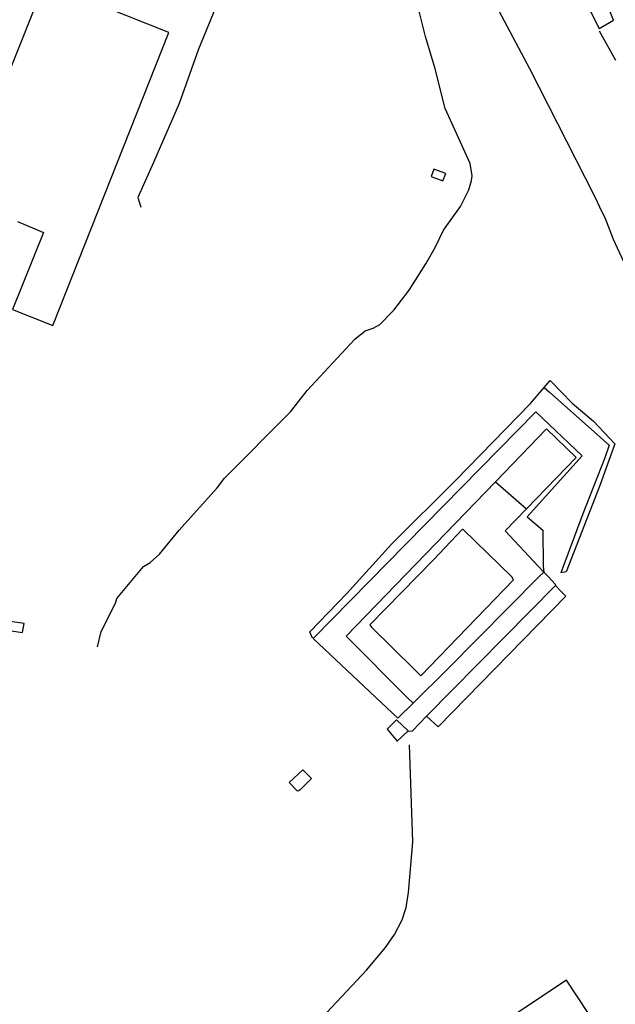
# Model space of a CAD drawing. Units: millimetres. Extents: x 178300 to 180721, y 1671502 to 1674280.
# Drawn here: x 178836 to 178949, y 1672714 to 1672902 of the extents above; entities that cross this region are included whole.
import ezdxf

# ---------------------------------------------------------------- set-up
doc = ezdxf.new("R2010")
doc.units = ezdxf.units.MM
doc.header["$MEASUREMENT"] = 0
for name, color, linetype in [('IMAGEM', 7, 'Continuous'), ('V-EDIFICACAO', 7, 'Continuous'), ('V-ESCADA', 160, 'Continuous'), ('V-LOTE', 1, 'Continuous'), ('V-VALETA', 171, 'Continuous')]:
    doc.layers.add(name, color=color, linetype=linetype)
picture_1 = doc.add_image_def('image1.jpg', size_in_pixel=(4029, 4627))

msp = doc.modelspace()

# ---------------------------------------------------------------- linework, layer by layer
at = {"layer": 'V-EDIFICACAO'}
for points in [[(178946.51, 1672906.72), (178943.16, 1672905.28), (178945.93, 1672899.88), (178948.64, 1672901.45), (178946.51, 1672906.72)], [(178914.44, 1672873.12), (178913.92, 1672871.73), (178916.17, 1672870.94), (178916.7, 1672872.31), (178914.44, 1672873.12)], [(178833.82, 1672787.11), (178833.57, 1672785.41), (178836.18, 1672785.02), (178836.44, 1672786.77), (178833.82, 1672787.11)], [(178928.92, 1672711.77), (178935.25, 1672702.28), (178945.96, 1672709.42), (178939.68, 1672718.89), (178928.92, 1672711.77)]]:
    msp.add_lwpolyline(points, close=True, dxfattribs=at)
at = {"layer": 'V-ESCADA'}
msp.add_lwpolyline([(178907.46, 1672764.39), (178909.52, 1672766.35), (178907.36, 1672768.45), (178905.53, 1672766.66), (178905.53, 1672766.66), (178907.46, 1672764.39)], close=True, dxfattribs=at)
at = {"layer": 'V-LOTE'}
for points in [[(178835.17, 1672863.18), (178840.18, 1672861.11), (178834.27, 1672846.43), (178841.9, 1672843.43), (178864.01, 1672899.14), (178840.34, 1672908.58), (178833.32, 1672890.9)], [(178949.07, 1672893.77), (178945.97, 1672899.39)], [(178891.52, 1672783.96), (178933.87, 1672826.98), (178942.68, 1672818.6), (178932.2, 1672807.01), (178935.15, 1672804.49), (178935.27, 1672797.65), (178935.38, 1672796.53)], [(178932.05, 1672808.52), (178941.53, 1672818.33), (178935.9, 1672823.76), (178926.16, 1672813.7)], [(178926.16, 1672813.7), (178897.75, 1672784.36), (178909.45, 1672772.63)], [(178926.16, 1672813.7), (178932.05, 1672808.52)], [(178935.38, 1672796.53), (178934.32, 1672797.65), (178928.01, 1672804.35), (178932.05, 1672808.52)], [(178910.6, 1672778.1), (178911.97, 1672776.79), (178929.61, 1672795.02), (178929.29, 1672795.63), (178920.04, 1672804.6), (178919.84, 1672804.64), (178914.35, 1672798.83), (178902.26, 1672786.5), (178902.58, 1672786.03), (178910.6, 1672778.1)], [(178935.38, 1672796.53), (178934.51, 1672795.65), (178917.03, 1672778.04), (178910.48, 1672771.6)], [(178937.56, 1672793.95), (178937.68, 1672794.08), (178936.21, 1672795.65), (178935.38, 1672796.53)], [(178913.06, 1672769.09), (178937.56, 1672793.95)], [(178938.56, 1672792.95), (178937.56, 1672793.95)], [(178913.06, 1672769.09), (178915.26, 1672767.11), (178939.58, 1672791.93), (178938.56, 1672792.95)], [(178910.48, 1672771.6), (178907.59, 1672768.77), (178891.47, 1672783.91), (178891.52, 1672783.96)], [(178909.45, 1672772.63), (178910.48, 1672771.6)], [(178909.58, 1672766.3), (178910.36, 1672766.34), (178913.06, 1672769.09)], [(178888.45, 1672754.94), (178886.88, 1672756.48), (178889.52, 1672758.91), (178891.17, 1672757.27), (178888.99, 1672755.09), (178888.61, 1672754.83), (178888.45, 1672754.94)]]:
    msp.add_lwpolyline(points, dxfattribs=at)
at = {"layer": 'V-VALETA'}
for points in [[(178896.69, 1672963.47), (178895.06, 1672962), (178894.12, 1672960.48), (178893.18, 1672958.13), (178891.6, 1672953.12), (178890.85, 1672951.4), (178890.59, 1672949.99), (178886.1, 1672940.16), (178879.11, 1672919.74), (178874.91, 1672909.57), (178872.41, 1672902.74), (178869.67, 1672895.92), (178865.97, 1672885.61), (178861.06, 1672874.42)], [(178909.34, 1672938.39), (178911.98, 1672932.58), (178917.9, 1672920.38), (178921.98, 1672912.38), (178932.63, 1672892.28), (178944.99, 1672868), (178946.5, 1672864.9)], [(178865.98, 1672804.52), (178873.2, 1672812.55), (178874.59, 1672814.37), (178887.13, 1672826.99), (178890.33, 1672831.04), (178899.43, 1672840.81), (178901.34, 1672842.4), (178902.91, 1672842.92), (178904.15, 1672843.6), (178906.83, 1672846.31), (178909.75, 1672850.11), (178912.91, 1672855.12), (178914.7, 1672858.24), (178916.26, 1672861.56), (178919.48, 1672866.02), (178921.09, 1672869.2), (178921.62, 1672870.96), (178921.71, 1672871.86), (178921.32, 1672874.18), (178916.62, 1672884.66), (178914.67, 1672892.21), (178912.84, 1672898.33), (178910.92, 1672906.03)], [(178861.06, 1672874.42), (178858.13, 1672867.73), (178858.69, 1672865.9)], [(178946.5, 1672864.9), (178946.95, 1672863.97), (178948.56, 1672859.84), (178955.61, 1672844.59), (178958, 1672838.69), (178958.62, 1672829.51), (178958.92, 1672818.36), (178958.73, 1672810.84), (178957.41, 1672803.26), (178955.84, 1672799.78)], [(178935.42, 1672831.62), (178936.57, 1672832.97), (178940.73, 1672828.63), (178944.83, 1672825.23), (178948.88, 1672820.93), (178946.02, 1672812.96), (178939.62, 1672796.58), (178938.62, 1672796.36)], [(178891.52, 1672783.96), (178891.27, 1672784.11), (178890.82, 1672785.15), (178897.84, 1672792.4), (178906.46, 1672801.88), (178918.55, 1672813.94), (178932.82, 1672828.57), (178935.42, 1672831.62)], [(178935.42, 1672831.62), (178936.46, 1672830.7), (178947.78, 1672820.68), (178946.97, 1672818.24), (178942.78, 1672807.6), (178938.99, 1672797.36), (178938.62, 1672796.36)], [(178850.44, 1672782.29), (178851.15, 1672785.23), (178853.83, 1672790.63), (178854.09, 1672791.47), (178859.21, 1672797.59), (178860.42, 1672798.32), (178862.2, 1672799.93), (178865.98, 1672804.52)], [(178853.24, 1672669.99), (178853.75, 1672670.45), (178858.73, 1672675.97), (178871.3, 1672689.05), (178874.51, 1672692.04), (178879.95, 1672697.7), (178901.6, 1672720.81), (178905.22, 1672725.11), (178906.98, 1672727.61), (178908.43, 1672730.39), (178909.18, 1672732.75), (178909.62, 1672735.61), (178910.44, 1672745.25), (178909.81, 1672763.7)]]:
    msp.add_lwpolyline(points, dxfattribs=at)

# ---------------------------------------------------------------- referenced raster images: frames only (the image files are external)
at = {"layer": 'IMAGEM'}
image = msp.add_image(picture_1, insert=(178300.49, 1671501.59), size_in_units=(2419.22, 2778.29), dxfattribs=at)
image.dxf.flags = 7

doc.saveas('drawing.dxf')
